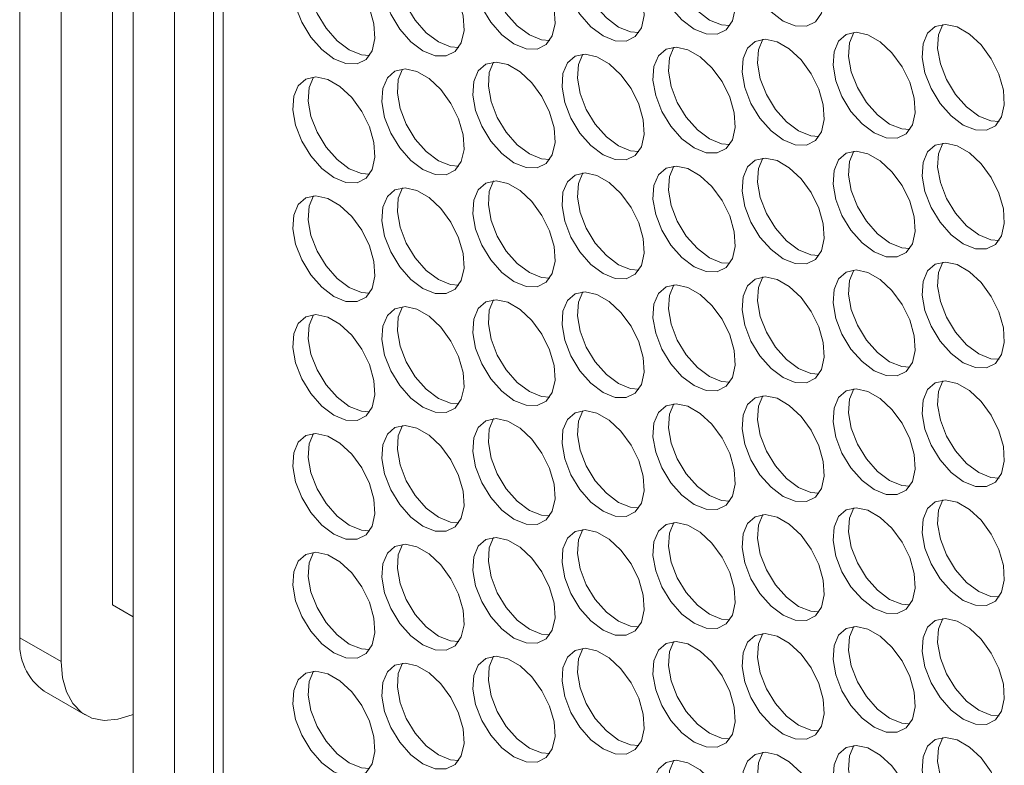
# Model space of a CAD drawing. Units: millimetres. Extents: x 74 to 2910, y 52 to 2015.
# Drawn here: x 2061 to 2129, y 1626 to 1677 of the extents above; entities that cross this region are included whole.
import ezdxf

# ---------------------------------------------------------------- set-up
doc = ezdxf.new("R2010")
doc.units = ezdxf.units.MM
doc.header["$LTSCALE"] = 10

msp = doc.modelspace()

# ---------------------------------------------------------------- linework, layer by layer
at = {"color": 7, "linetype": 'Continuous', "lineweight": 15}
for p, q in [((2061.368, 1782.114), (2061.368, 1634.698)), ((2064.196, 1780.481), (2064.196, 1633.065)), ((2069.146, 1777.624), (2069.146, 1518.178)), ((2071.974, 1775.991), (2071.974, 1516.545)), ((2074.669, 1775.198), (2074.669, 1516.395)), ((2075.324, 1774.82), (2075.324, 1515.482)), ((2067.732, 1754.372), (2067.732, 1636.963)), ((2069.146, 1636.147), (2067.732, 1636.963)), ((2061.368, 1634.698), (2064.196, 1633.065)), ((2063.025, 1631.035), (2065.853, 1629.402)), ((2069.066, 1629.408), (2069.146, 1629.441))]:
    msp.add_line(p, q, dxfattribs=at)
at = {"color": 7, "linetype": 'Continuous', "lineweight": 15, "flags": 128}
for points in [[(2113.807, 1677.081), (2114.641, 1676.745), (2115.4, 1676.729), (2116.018, 1677.034), (2116.44, 1677.634), (2116.628, 1678.475), (2116.565, 1679.482), (2116.257, 1680.566), (2115.731, 1681.631), (2115.034, 1682.582), (2114.229, 1683.334), (2113.386, 1683.82), (2112.58, 1683.999), (2111.883, 1683.852), (2111.358, 1683.394), (2111.05, 1682.666), (2110.987, 1681.732), (2111.174, 1680.674), (2111.596, 1679.588), (2112.214, 1678.569), (2112.973, 1677.708), (2113.807, 1677.081)], [(2107.683, 1676.534), (2108.517, 1676.197), (2109.277, 1676.181), (2109.895, 1676.487), (2110.316, 1677.087), (2110.504, 1677.927), (2110.441, 1678.935), (2110.133, 1680.019), (2109.607, 1681.083), (2108.911, 1682.034), (2108.105, 1682.786), (2107.262, 1683.273), (2106.456, 1683.451), (2105.76, 1683.305), (2105.234, 1682.847), (2104.926, 1682.118), (2104.863, 1681.184), (2105.05, 1680.126), (2105.472, 1679.04), (2106.09, 1678.021), (2106.85, 1677.16), (2107.683, 1676.534)], [(2106.285, 1683.446), (2105.986, 1682.731), (2105.923, 1681.796), (2106.111, 1680.739), (2106.533, 1679.652), (2107.151, 1678.633), (2107.91, 1677.772), (2108.744, 1677.146)], [(2101.433, 1676.059), (2102.266, 1675.723), (2103.026, 1675.707), (2103.644, 1676.013), (2104.066, 1676.612), (2104.253, 1677.453), (2104.19, 1678.46), (2103.882, 1679.545), (2103.357, 1680.609), (2102.66, 1681.56), (2101.854, 1682.312), (2101.011, 1682.799), (2100.205, 1682.977), (2099.509, 1682.83), (2098.983, 1682.373), (2098.675, 1681.644), (2098.612, 1680.71), (2098.8, 1679.652), (2099.221, 1678.566), (2099.839, 1677.547), (2100.599, 1676.686), (2101.433, 1676.059)], [(2100.035, 1682.972), (2099.736, 1682.256), (2099.673, 1681.322), (2099.86, 1680.265), (2100.282, 1679.178), (2100.9, 1678.159), (2101.66, 1677.298), (2102.493, 1676.672)], [(2089.058, 1675.038), (2089.892, 1674.701), (2090.652, 1674.685), (2091.27, 1674.991), (2091.691, 1675.59), (2091.879, 1676.431), (2091.816, 1677.439), (2091.508, 1678.523), (2090.982, 1679.587), (2090.286, 1680.538), (2089.48, 1681.29), (2088.637, 1681.777), (2087.831, 1681.955), (2087.135, 1681.809), (2086.609, 1681.351), (2086.301, 1680.622), (2086.238, 1679.688), (2086.425, 1678.63), (2086.847, 1677.544), (2087.465, 1676.525), (2088.225, 1675.664), (2089.058, 1675.038)], [(2087.66, 1681.95), (2087.361, 1681.235), (2087.298, 1680.3), (2087.486, 1679.243), (2087.908, 1678.156), (2088.526, 1677.137), (2089.285, 1676.276), (2090.119, 1675.65)], [(2095.309, 1675.512), (2096.143, 1675.176), (2096.902, 1675.16), (2097.52, 1675.465), (2097.942, 1676.065), (2098.13, 1676.906), (2098.066, 1677.913), (2097.758, 1678.997), (2097.233, 1680.062), (2096.536, 1681.012), (2095.731, 1681.764), (2094.887, 1682.251), (2094.082, 1682.429), (2093.385, 1682.283), (2092.859, 1681.825), (2092.551, 1681.097), (2092.488, 1680.162), (2092.676, 1679.105), (2093.098, 1678.018), (2093.716, 1676.999), (2094.475, 1676.138), (2095.309, 1675.512)], [(2093.911, 1682.424), (2093.612, 1681.709), (2093.549, 1680.774), (2093.737, 1679.717), (2094.158, 1678.63), (2094.776, 1677.611), (2095.536, 1676.75), (2096.37, 1676.124)], [(2082.935, 1674.49), (2083.768, 1674.154), (2084.528, 1674.138), (2085.146, 1674.443), (2085.568, 1675.043), (2085.755, 1675.884), (2085.692, 1676.891), (2085.384, 1677.975), (2084.858, 1679.04), (2084.162, 1679.99), (2083.356, 1680.742), (2082.513, 1681.229), (2081.707, 1681.407), (2081.011, 1681.261), (2080.485, 1680.803), (2080.177, 1680.075), (2080.114, 1679.14), (2080.302, 1678.083), (2080.723, 1676.996), (2081.341, 1675.977), (2082.101, 1675.116), (2082.935, 1674.49)], [(2081.537, 1681.402), (2081.238, 1680.687), (2081.175, 1679.753), (2081.362, 1678.695), (2081.784, 1677.609), (2082.402, 1676.59), (2083.162, 1675.729), (2083.995, 1675.102)], [(2102.493, 1676.672), (2103.327, 1676.335), (2103.891, 1676.291)], [(2108.744, 1677.146), (2109.578, 1676.81), (2110.142, 1676.766)], [(2126.181, 1669.938), (2127.015, 1669.601), (2127.775, 1669.585), (2128.393, 1669.891), (2128.814, 1670.491), (2129.002, 1671.331), (2128.939, 1672.339), (2128.631, 1673.423), (2128.105, 1674.487), (2127.409, 1675.438), (2126.603, 1676.19), (2125.76, 1676.677), (2124.954, 1676.855), (2124.258, 1676.709), (2123.732, 1676.251), (2123.424, 1675.522), (2123.361, 1674.588), (2123.549, 1673.53), (2123.97, 1672.444), (2124.588, 1671.425), (2125.348, 1670.564), (2126.181, 1669.938)], [(2124.784, 1676.85), (2124.485, 1676.135), (2124.422, 1675.2), (2124.609, 1674.143), (2125.031, 1673.056), (2125.649, 1672.037), (2126.408, 1671.176), (2127.242, 1670.55)], [(2096.37, 1676.124), (2097.203, 1675.788), (2097.768, 1675.744)], [(2113.807, 1668.916), (2114.641, 1668.58), (2115.4, 1668.564), (2116.018, 1668.869), (2116.44, 1669.469), (2116.628, 1670.31), (2116.565, 1671.317), (2116.257, 1672.401), (2115.731, 1673.466), (2115.034, 1674.416), (2114.229, 1675.168), (2113.386, 1675.655), (2112.58, 1675.833), (2111.883, 1675.687), (2111.358, 1675.229), (2111.05, 1674.501), (2110.987, 1673.566), (2111.174, 1672.509), (2111.596, 1671.422), (2112.214, 1670.403), (2112.973, 1669.542), (2113.807, 1668.916)], [(2112.409, 1675.828), (2112.11, 1675.113), (2112.047, 1674.178), (2112.235, 1673.121), (2112.656, 1672.034), (2113.274, 1671.015), (2114.034, 1670.154), (2114.868, 1669.528)], [(2120.058, 1669.39), (2120.891, 1669.054), (2121.651, 1669.038), (2122.269, 1669.343), (2122.691, 1669.943), (2122.878, 1670.784), (2122.815, 1671.791), (2122.507, 1672.875), (2121.982, 1673.94), (2121.285, 1674.89), (2120.479, 1675.643), (2119.636, 1676.129), (2118.831, 1676.307), (2118.134, 1676.161), (2117.608, 1675.703), (2117.3, 1674.975), (2117.237, 1674.04), (2117.425, 1672.983), (2117.846, 1671.896), (2118.464, 1670.877), (2119.224, 1670.016), (2120.058, 1669.39)], [(2118.66, 1676.303), (2118.361, 1675.587), (2118.298, 1674.653), (2118.485, 1673.595), (2118.907, 1672.509), (2119.525, 1671.49), (2120.285, 1670.629), (2121.118, 1670.002)], [(2090.119, 1675.65), (2090.953, 1675.314), (2091.517, 1675.27)], [(2107.683, 1668.368), (2108.517, 1668.032), (2109.277, 1668.016), (2109.895, 1668.321), (2110.316, 1668.921), (2110.504, 1669.762), (2110.441, 1670.769), (2110.133, 1671.853), (2109.607, 1672.918), (2108.911, 1673.869), (2108.105, 1674.621), (2107.262, 1675.107), (2106.456, 1675.286), (2105.76, 1675.139), (2105.234, 1674.682), (2104.926, 1673.953), (2104.863, 1673.019), (2105.05, 1671.961), (2105.472, 1670.875), (2106.09, 1669.856), (2106.85, 1668.995), (2107.683, 1668.368)], [(2106.285, 1675.281), (2105.986, 1674.565), (2105.923, 1673.631), (2106.111, 1672.573), (2106.533, 1671.487), (2107.151, 1670.468), (2107.91, 1669.607), (2108.744, 1668.981)], [(2083.995, 1675.102), (2084.829, 1674.766), (2085.393, 1674.722)], [(2101.433, 1667.894), (2102.266, 1667.558), (2103.026, 1667.542), (2103.644, 1667.847), (2104.066, 1668.447), (2104.253, 1669.288), (2104.19, 1670.295), (2103.882, 1671.379), (2103.357, 1672.444), (2102.66, 1673.394), (2101.854, 1674.146), (2101.011, 1674.633), (2100.205, 1674.811), (2099.509, 1674.665), (2098.983, 1674.207), (2098.675, 1673.479), (2098.612, 1672.544), (2098.8, 1671.487), (2099.221, 1670.4), (2099.839, 1669.381), (2100.599, 1668.52), (2101.433, 1667.894)], [(2100.035, 1674.806), (2099.736, 1674.091), (2099.673, 1673.157), (2099.86, 1672.099), (2100.282, 1671.013), (2100.9, 1669.994), (2101.66, 1669.133), (2102.493, 1668.506)], [(2089.058, 1666.872), (2089.892, 1666.536), (2090.652, 1666.52), (2091.27, 1666.825), (2091.691, 1667.425), (2091.879, 1668.266), (2091.816, 1669.273), (2091.508, 1670.357), (2090.982, 1671.422), (2090.286, 1672.373), (2089.48, 1673.125), (2088.637, 1673.611), (2087.831, 1673.789), (2087.135, 1673.643), (2086.609, 1673.185), (2086.301, 1672.457), (2086.238, 1671.522), (2086.425, 1670.465), (2086.847, 1669.378), (2087.465, 1668.359), (2088.225, 1667.498), (2089.058, 1666.872)], [(2087.66, 1673.785), (2087.361, 1673.069), (2087.298, 1672.135), (2087.486, 1671.077), (2087.908, 1669.991), (2088.526, 1668.972), (2089.285, 1668.111), (2090.119, 1667.484)], [(2095.309, 1667.346), (2096.143, 1667.01), (2096.902, 1666.994), (2097.52, 1667.3), (2097.942, 1667.899), (2098.13, 1668.74), (2098.066, 1669.747), (2097.758, 1670.832), (2097.233, 1671.896), (2096.536, 1672.847), (2095.731, 1673.599), (2094.887, 1674.086), (2094.082, 1674.264), (2093.385, 1674.117), (2092.859, 1673.66), (2092.551, 1672.931), (2092.488, 1671.997), (2092.676, 1670.939), (2093.098, 1669.853), (2093.716, 1668.834), (2094.475, 1667.973), (2095.309, 1667.346)], [(2093.911, 1674.259), (2093.612, 1673.544), (2093.549, 1672.609), (2093.737, 1671.552), (2094.158, 1670.465), (2094.776, 1669.446), (2095.536, 1668.585), (2096.37, 1667.959)], [(2082.935, 1666.325), (2083.768, 1665.988), (2084.528, 1665.972), (2085.146, 1666.278), (2085.568, 1666.878), (2085.755, 1667.718), (2085.692, 1668.726), (2085.384, 1669.81), (2084.858, 1670.874), (2084.162, 1671.825), (2083.356, 1672.577), (2082.513, 1673.064), (2081.707, 1673.242), (2081.011, 1673.096), (2080.485, 1672.638), (2080.177, 1671.909), (2080.114, 1670.975), (2080.302, 1669.917), (2080.723, 1668.831), (2081.341, 1667.812), (2082.101, 1666.951), (2082.935, 1666.325)], [(2081.537, 1673.237), (2081.238, 1672.522), (2081.175, 1671.587), (2081.362, 1670.53), (2081.784, 1669.443), (2082.402, 1668.424), (2083.162, 1667.563), (2083.995, 1666.937)], [(2127.242, 1670.55), (2128.076, 1670.214), (2128.64, 1670.17)], [(2121.118, 1670.002), (2121.952, 1669.666), (2122.516, 1669.622)], [(2114.868, 1669.528), (2115.701, 1669.192), (2116.266, 1669.148)], [(2102.493, 1668.506), (2103.327, 1668.17), (2103.891, 1668.126)], [(2108.744, 1668.981), (2109.578, 1668.644), (2110.142, 1668.6)], [(2126.181, 1661.772), (2127.015, 1661.436), (2127.775, 1661.42), (2128.393, 1661.725), (2128.814, 1662.325), (2129.002, 1663.166), (2128.939, 1664.173), (2128.631, 1665.257), (2128.105, 1666.322), (2127.409, 1667.273), (2126.603, 1668.025), (2125.76, 1668.511), (2124.954, 1668.69), (2124.258, 1668.543), (2123.732, 1668.086), (2123.424, 1667.357), (2123.361, 1666.423), (2123.549, 1665.365), (2123.97, 1664.279), (2124.588, 1663.26), (2125.348, 1662.399), (2126.181, 1661.772)], [(2124.784, 1668.685), (2124.485, 1667.969), (2124.422, 1667.035), (2124.609, 1665.977), (2125.031, 1664.891), (2125.649, 1663.872), (2126.408, 1663.011), (2127.242, 1662.385)], [(2096.37, 1667.959), (2097.203, 1667.623), (2097.768, 1667.579)], [(2120.058, 1661.225), (2120.891, 1660.888), (2121.651, 1660.872), (2122.269, 1661.178), (2122.691, 1661.778), (2122.878, 1662.618), (2122.815, 1663.626), (2122.507, 1664.71), (2121.982, 1665.774), (2121.285, 1666.725), (2120.479, 1667.477), (2119.636, 1667.964), (2118.831, 1668.142), (2118.134, 1667.996), (2117.608, 1667.538), (2117.3, 1666.809), (2117.237, 1665.875), (2117.425, 1664.818), (2117.846, 1663.731), (2118.464, 1662.712), (2119.224, 1661.851), (2120.058, 1661.225)], [(2118.66, 1668.137), (2118.361, 1667.422), (2118.298, 1666.487), (2118.485, 1665.43), (2118.907, 1664.343), (2119.525, 1663.324), (2120.285, 1662.463), (2121.118, 1661.837)], [(2090.119, 1667.484), (2090.953, 1667.148), (2091.517, 1667.104)], [(2107.683, 1660.203), (2108.517, 1659.867), (2109.277, 1659.851), (2109.895, 1660.156), (2110.316, 1660.756), (2110.504, 1661.597), (2110.441, 1662.604), (2110.133, 1663.688), (2109.607, 1664.753), (2108.911, 1665.703), (2108.105, 1666.455), (2107.262, 1666.942), (2106.456, 1667.12), (2105.76, 1666.974), (2105.234, 1666.516), (2104.926, 1665.788), (2104.863, 1664.853), (2105.05, 1663.796), (2105.472, 1662.709), (2106.09, 1661.69), (2106.85, 1660.829), (2107.683, 1660.203)], [(2106.285, 1667.115), (2105.986, 1666.4), (2105.923, 1665.465), (2106.111, 1664.408), (2106.533, 1663.321), (2107.151, 1662.302), (2107.91, 1661.442), (2108.744, 1660.815)], [(2113.807, 1660.75), (2114.641, 1660.414), (2115.4, 1660.398), (2116.018, 1660.704), (2116.44, 1661.303), (2116.628, 1662.144), (2116.565, 1663.151), (2116.257, 1664.236), (2115.731, 1665.3), (2115.034, 1666.251), (2114.229, 1667.003), (2113.386, 1667.49), (2112.58, 1667.668), (2111.883, 1667.521), (2111.358, 1667.064), (2111.05, 1666.335), (2110.987, 1665.401), (2111.174, 1664.343), (2111.596, 1663.257), (2112.214, 1662.238), (2112.973, 1661.377), (2113.807, 1660.75)], [(2112.409, 1667.663), (2112.11, 1666.948), (2112.047, 1666.013), (2112.235, 1664.956), (2112.656, 1663.869), (2113.274, 1662.85), (2114.034, 1661.989), (2114.868, 1661.363)], [(2083.995, 1666.937), (2084.829, 1666.601), (2085.393, 1666.557)], [(2101.433, 1659.729), (2102.266, 1659.392), (2103.026, 1659.376), (2103.644, 1659.682), (2104.066, 1660.281), (2104.253, 1661.122), (2104.19, 1662.13), (2103.882, 1663.214), (2103.357, 1664.278), (2102.66, 1665.229), (2101.854, 1665.981), (2101.011, 1666.468), (2100.205, 1666.646), (2099.509, 1666.5), (2098.983, 1666.042), (2098.675, 1665.313), (2098.612, 1664.379), (2098.8, 1663.321), (2099.221, 1662.235), (2099.839, 1661.216), (2100.599, 1660.355), (2101.433, 1659.729)], [(2100.035, 1666.641), (2099.736, 1665.926), (2099.673, 1664.991), (2099.86, 1663.934), (2100.282, 1662.847), (2100.9, 1661.828), (2101.66, 1660.967), (2102.493, 1660.341)], [(2095.309, 1659.181), (2096.143, 1658.845), (2096.902, 1658.829), (2097.52, 1659.134), (2097.942, 1659.734), (2098.13, 1660.575), (2098.066, 1661.582), (2097.758, 1662.666), (2097.233, 1663.731), (2096.536, 1664.681), (2095.731, 1665.433), (2094.887, 1665.92), (2094.082, 1666.098), (2093.385, 1665.952), (2092.859, 1665.494), (2092.551, 1664.766), (2092.488, 1663.831), (2092.676, 1662.774), (2093.098, 1661.687), (2093.716, 1660.668), (2094.475, 1659.807), (2095.309, 1659.181)], [(2093.911, 1666.094), (2093.612, 1665.378), (2093.549, 1664.444), (2093.737, 1663.386), (2094.158, 1662.3), (2094.776, 1661.281), (2095.536, 1660.42), (2096.37, 1659.793)], [(2082.935, 1658.159), (2083.768, 1657.823), (2084.528, 1657.807), (2085.146, 1658.112), (2085.568, 1658.712), (2085.755, 1659.553), (2085.692, 1660.56), (2085.384, 1661.644), (2084.858, 1662.709), (2084.162, 1663.66), (2083.356, 1664.412), (2082.513, 1664.898), (2081.707, 1665.076), (2081.011, 1664.93), (2080.485, 1664.472), (2080.177, 1663.744), (2080.114, 1662.809), (2080.302, 1661.752), (2080.723, 1660.665), (2081.341, 1659.646), (2082.101, 1658.786), (2082.935, 1658.159)], [(2081.537, 1665.072), (2081.238, 1664.356), (2081.175, 1663.422), (2081.362, 1662.364), (2081.784, 1661.278), (2082.402, 1660.259), (2083.162, 1659.398), (2083.995, 1658.771)], [(2089.058, 1658.707), (2089.892, 1658.371), (2090.652, 1658.354), (2091.27, 1658.66), (2091.691, 1659.26), (2091.879, 1660.101), (2091.816, 1661.108), (2091.508, 1662.192), (2090.982, 1663.257), (2090.286, 1664.207), (2089.48, 1664.959), (2088.637, 1665.446), (2087.831, 1665.624), (2087.135, 1665.478), (2086.609, 1665.02), (2086.301, 1664.292), (2086.238, 1663.357), (2086.425, 1662.3), (2086.847, 1661.213), (2087.465, 1660.194), (2088.225, 1659.333), (2089.058, 1658.707)], [(2087.66, 1665.619), (2087.361, 1664.904), (2087.298, 1663.969), (2087.486, 1662.912), (2087.908, 1661.825), (2088.526, 1660.806), (2089.285, 1659.945), (2090.119, 1659.319)], [(2127.242, 1662.385), (2128.076, 1662.048), (2128.64, 1662.004)], [(2121.118, 1661.837), (2121.952, 1661.501), (2122.516, 1661.457)], [(2114.868, 1661.363), (2115.701, 1661.027), (2116.266, 1660.982)], [(2102.493, 1660.341), (2103.327, 1660.005), (2103.891, 1659.961)], [(2108.744, 1660.815), (2109.578, 1660.479), (2110.142, 1660.435)], [(2126.181, 1653.607), (2127.015, 1653.271), (2127.775, 1653.255), (2128.393, 1653.56), (2128.814, 1654.16), (2129.002, 1655.001), (2128.939, 1656.008), (2128.631, 1657.092), (2128.105, 1658.157), (2127.409, 1659.107), (2126.603, 1659.859), (2125.76, 1660.346), (2124.954, 1660.524), (2124.258, 1660.378), (2123.732, 1659.92), (2123.424, 1659.192), (2123.361, 1658.257), (2123.549, 1657.2), (2123.97, 1656.113), (2124.588, 1655.094), (2125.348, 1654.233), (2126.181, 1653.607)], [(2124.784, 1660.519), (2124.485, 1659.804), (2124.422, 1658.869), (2124.609, 1657.812), (2125.031, 1656.725), (2125.649, 1655.706), (2126.408, 1654.845), (2127.242, 1654.219)], [(2096.37, 1659.793), (2097.203, 1659.457), (2097.768, 1659.413)], [(2120.058, 1653.059), (2120.891, 1652.723), (2121.651, 1652.707), (2122.269, 1653.012), (2122.691, 1653.612), (2122.878, 1654.453), (2122.815, 1655.46), (2122.507, 1656.544), (2121.982, 1657.609), (2121.285, 1658.56), (2120.479, 1659.312), (2119.636, 1659.798), (2118.831, 1659.977), (2118.134, 1659.83), (2117.608, 1659.373), (2117.3, 1658.644), (2117.237, 1657.71), (2117.425, 1656.652), (2117.846, 1655.566), (2118.464, 1654.547), (2119.224, 1653.686), (2120.058, 1653.059)], [(2118.66, 1659.972), (2118.361, 1659.256), (2118.298, 1658.322), (2118.485, 1657.264), (2118.907, 1656.178), (2119.525, 1655.159), (2120.285, 1654.298), (2121.118, 1653.672)], [(2090.119, 1659.319), (2090.953, 1658.983), (2091.517, 1658.939)], [(2107.683, 1652.037), (2108.517, 1651.701), (2109.277, 1651.685), (2109.895, 1651.991), (2110.316, 1652.59), (2110.504, 1653.431), (2110.441, 1654.438), (2110.133, 1655.523), (2109.607, 1656.587), (2108.911, 1657.538), (2108.105, 1658.29), (2107.262, 1658.777), (2106.456, 1658.955), (2105.76, 1658.808), (2105.234, 1658.351), (2104.926, 1657.622), (2104.863, 1656.688), (2105.05, 1655.63), (2105.472, 1654.544), (2106.09, 1653.525), (2106.85, 1652.664), (2107.683, 1652.037)], [(2106.285, 1658.95), (2105.986, 1658.235), (2105.923, 1657.3), (2106.111, 1656.243), (2106.533, 1655.156), (2107.151, 1654.137), (2107.91, 1653.276), (2108.744, 1652.65)], [(2113.807, 1652.585), (2114.641, 1652.249), (2115.4, 1652.233), (2116.018, 1652.538), (2116.44, 1653.138), (2116.628, 1653.979), (2116.565, 1654.986), (2116.257, 1656.07), (2115.731, 1657.135), (2115.034, 1658.085), (2114.229, 1658.837), (2113.386, 1659.324), (2112.58, 1659.502), (2111.883, 1659.356), (2111.358, 1658.898), (2111.05, 1658.17), (2110.987, 1657.235), (2111.174, 1656.178), (2111.596, 1655.091), (2112.214, 1654.072), (2112.973, 1653.211), (2113.807, 1652.585)], [(2112.409, 1659.497), (2112.11, 1658.782), (2112.047, 1657.848), (2112.235, 1656.79), (2112.656, 1655.704), (2113.274, 1654.685), (2114.034, 1653.824), (2114.868, 1653.197)], [(2083.995, 1658.771), (2084.829, 1658.435), (2085.393, 1658.391)], [(2101.433, 1651.563), (2102.266, 1651.227), (2103.026, 1651.211), (2103.644, 1651.516), (2104.066, 1652.116), (2104.253, 1652.957), (2104.19, 1653.964), (2103.882, 1655.048), (2103.357, 1656.113), (2102.66, 1657.064), (2101.854, 1657.816), (2101.011, 1658.302), (2100.205, 1658.48), (2099.509, 1658.334), (2098.983, 1657.876), (2098.675, 1657.148), (2098.612, 1656.213), (2098.8, 1655.156), (2099.221, 1654.069), (2099.839, 1653.05), (2100.599, 1652.19), (2101.433, 1651.563)], [(2100.035, 1658.476), (2099.736, 1657.76), (2099.673, 1656.826), (2099.86, 1655.768), (2100.282, 1654.682), (2100.9, 1653.663), (2101.66, 1652.802), (2102.493, 1652.175)], [(2095.309, 1651.016), (2096.143, 1650.679), (2096.902, 1650.663), (2097.52, 1650.969), (2097.942, 1651.569), (2098.13, 1652.409), (2098.066, 1653.417), (2097.758, 1654.501), (2097.233, 1655.565), (2096.536, 1656.516), (2095.731, 1657.268), (2094.887, 1657.755), (2094.082, 1657.933), (2093.385, 1657.787), (2092.859, 1657.329), (2092.551, 1656.6), (2092.488, 1655.666), (2092.676, 1654.608), (2093.098, 1653.522), (2093.716, 1652.503), (2094.475, 1651.642), (2095.309, 1651.016)], [(2093.911, 1657.928), (2093.612, 1657.213), (2093.549, 1656.278), (2093.737, 1655.221), (2094.158, 1654.134), (2094.776, 1653.115), (2095.536, 1652.254), (2096.37, 1651.628)], [(2082.935, 1649.994), (2083.768, 1649.658), (2084.528, 1649.641), (2085.146, 1649.947), (2085.568, 1650.547), (2085.755, 1651.388), (2085.692, 1652.395), (2085.384, 1653.479), (2084.858, 1654.544), (2084.162, 1655.494), (2083.356, 1656.246), (2082.513, 1656.733), (2081.707, 1656.911), (2081.011, 1656.765), (2080.485, 1656.307), (2080.177, 1655.579), (2080.114, 1654.644), (2080.302, 1653.587), (2080.723, 1652.5), (2081.341, 1651.481), (2082.101, 1650.62), (2082.935, 1649.994)], [(2081.537, 1656.906), (2081.238, 1656.191), (2081.175, 1655.256), (2081.362, 1654.199), (2081.784, 1653.112), (2082.402, 1652.093), (2083.162, 1651.232), (2083.995, 1650.606)], [(2089.058, 1650.541), (2089.892, 1650.205), (2090.652, 1650.189), (2091.27, 1650.494), (2091.691, 1651.094), (2091.879, 1651.935), (2091.816, 1652.942), (2091.508, 1654.026), (2090.982, 1655.091), (2090.286, 1656.042), (2089.48, 1656.794), (2088.637, 1657.28), (2087.831, 1657.459), (2087.135, 1657.312), (2086.609, 1656.855), (2086.301, 1656.126), (2086.238, 1655.192), (2086.425, 1654.134), (2086.847, 1653.048), (2087.465, 1652.029), (2088.225, 1651.168), (2089.058, 1650.541)], [(2087.66, 1657.454), (2087.361, 1656.738), (2087.298, 1655.804), (2087.486, 1654.746), (2087.908, 1653.66), (2088.526, 1652.641), (2089.285, 1651.78), (2090.119, 1651.154)], [(2127.242, 1654.219), (2128.076, 1653.883), (2128.64, 1653.839)], [(2121.118, 1653.672), (2121.952, 1653.335), (2122.516, 1653.291)], [(2114.868, 1653.197), (2115.701, 1652.861), (2116.266, 1652.817)], [(2102.493, 1652.175), (2103.327, 1651.839), (2103.891, 1651.795)], [(2108.744, 1652.65), (2109.578, 1652.314), (2110.142, 1652.27)], [(2126.181, 1645.441), (2127.015, 1645.105), (2127.775, 1645.089), (2128.393, 1645.395), (2128.814, 1645.994), (2129.002, 1646.835), (2128.939, 1647.842), (2128.631, 1648.927), (2128.105, 1649.991), (2127.409, 1650.942), (2126.603, 1651.694), (2125.76, 1652.181), (2124.954, 1652.359), (2124.258, 1652.212), (2123.732, 1651.755), (2123.424, 1651.026), (2123.361, 1650.092), (2123.549, 1649.034), (2123.97, 1647.948), (2124.588, 1646.929), (2125.348, 1646.068), (2126.181, 1645.441)], [(2124.784, 1652.354), (2124.485, 1651.639), (2124.422, 1650.704), (2124.609, 1649.647), (2125.031, 1648.56), (2125.649, 1647.541), (2126.408, 1646.68), (2127.242, 1646.054)], [(2096.37, 1651.628), (2097.203, 1651.292), (2097.768, 1651.248)], [(2120.058, 1644.894), (2120.891, 1644.558), (2121.651, 1644.542), (2122.269, 1644.847), (2122.691, 1645.447), (2122.878, 1646.288), (2122.815, 1647.295), (2122.507, 1648.379), (2121.982, 1649.444), (2121.285, 1650.394), (2120.479, 1651.146), (2119.636, 1651.633), (2118.831, 1651.811), (2118.134, 1651.665), (2117.608, 1651.207), (2117.3, 1650.479), (2117.237, 1649.544), (2117.425, 1648.487), (2117.846, 1647.4), (2118.464, 1646.381), (2119.224, 1645.52), (2120.058, 1644.894)], [(2118.66, 1651.806), (2118.361, 1651.091), (2118.298, 1650.156), (2118.485, 1649.099), (2118.907, 1648.012), (2119.525, 1646.993), (2120.285, 1646.133), (2121.118, 1645.506)], [(2090.119, 1651.154), (2090.953, 1650.817), (2091.517, 1650.773)], [(2107.683, 1643.872), (2108.517, 1643.536), (2109.277, 1643.52), (2109.895, 1643.825), (2110.316, 1644.425), (2110.504, 1645.266), (2110.441, 1646.273), (2110.133, 1647.357), (2109.607, 1648.422), (2108.911, 1649.372), (2108.105, 1650.124), (2107.262, 1650.611), (2106.456, 1650.789), (2105.76, 1650.643), (2105.234, 1650.185), (2104.926, 1649.457), (2104.863, 1648.522), (2105.05, 1647.465), (2105.472, 1646.378), (2106.09, 1645.359), (2106.85, 1644.498), (2107.683, 1643.872)], [(2106.285, 1650.785), (2105.986, 1650.069), (2105.923, 1649.135), (2106.111, 1648.077), (2106.533, 1646.991), (2107.151, 1645.972), (2107.91, 1645.111), (2108.744, 1644.484)], [(2113.807, 1644.42), (2114.641, 1644.083), (2115.4, 1644.067), (2116.018, 1644.373), (2116.44, 1644.973), (2116.628, 1645.813), (2116.565, 1646.821), (2116.257, 1647.905), (2115.731, 1648.969), (2115.034, 1649.92), (2114.229, 1650.672), (2113.386, 1651.159), (2112.58, 1651.337), (2111.883, 1651.191), (2111.358, 1650.733), (2111.05, 1650.004), (2110.987, 1649.07), (2111.174, 1648.012), (2111.596, 1646.926), (2112.214, 1645.907), (2112.973, 1645.046), (2113.807, 1644.42)], [(2112.409, 1651.332), (2112.11, 1650.617), (2112.047, 1649.682), (2112.235, 1648.625), (2112.656, 1647.538), (2113.274, 1646.519), (2114.034, 1645.658), (2114.868, 1645.032)], [(2083.995, 1650.606), (2084.829, 1650.27), (2085.393, 1650.226)], [(2101.433, 1643.398), (2102.266, 1643.062), (2103.026, 1643.045), (2103.644, 1643.351), (2104.066, 1643.951), (2104.253, 1644.792), (2104.19, 1645.799), (2103.882, 1646.883), (2103.357, 1647.948), (2102.66, 1648.898), (2101.854, 1649.65), (2101.011, 1650.137), (2100.205, 1650.315), (2099.509, 1650.169), (2098.983, 1649.711), (2098.675, 1648.983), (2098.612, 1648.048), (2098.8, 1646.991), (2099.221, 1645.904), (2099.839, 1644.885), (2100.599, 1644.024), (2101.433, 1643.398)], [(2100.035, 1650.31), (2099.736, 1649.595), (2099.673, 1648.66), (2099.86, 1647.603), (2100.282, 1646.516), (2100.9, 1645.497), (2101.66, 1644.636), (2102.493, 1644.01)], [(2095.309, 1642.85), (2096.143, 1642.514), (2096.902, 1642.498), (2097.52, 1642.803), (2097.942, 1643.403), (2098.13, 1644.244), (2098.066, 1645.251), (2097.758, 1646.335), (2097.233, 1647.4), (2096.536, 1648.351), (2095.731, 1649.103), (2094.887, 1649.589), (2094.082, 1649.767), (2093.385, 1649.621), (2092.859, 1649.163), (2092.551, 1648.435), (2092.488, 1647.5), (2092.676, 1646.443), (2093.098, 1645.356), (2093.716, 1644.337), (2094.475, 1643.477), (2095.309, 1642.85)], [(2093.911, 1649.763), (2093.612, 1649.047), (2093.549, 1648.113), (2093.737, 1647.055), (2094.158, 1645.969), (2094.776, 1644.95), (2095.536, 1644.089), (2096.37, 1643.462)], [(2082.935, 1641.828), (2083.768, 1641.492), (2084.528, 1641.476), (2085.146, 1641.781), (2085.568, 1642.381), (2085.755, 1643.222), (2085.692, 1644.229), (2085.384, 1645.314), (2084.858, 1646.378), (2084.162, 1647.329), (2083.356, 1648.081), (2082.513, 1648.568), (2081.707, 1648.746), (2081.011, 1648.599), (2080.485, 1648.142), (2080.177, 1647.413), (2080.114, 1646.479), (2080.302, 1645.421), (2080.723, 1644.335), (2081.341, 1643.316), (2082.101, 1642.455), (2082.935, 1641.828)], [(2089.058, 1642.376), (2089.892, 1642.04), (2090.652, 1642.024), (2091.27, 1642.329), (2091.691, 1642.929), (2091.879, 1643.77), (2091.816, 1644.777), (2091.508, 1645.861), (2090.982, 1646.926), (2090.286, 1647.876), (2089.48, 1648.628), (2088.637, 1649.115), (2087.831, 1649.293), (2087.135, 1649.147), (2086.609, 1648.689), (2086.301, 1647.961), (2086.238, 1647.026), (2086.425, 1645.969), (2086.847, 1644.882), (2087.465, 1643.863), (2088.225, 1643.002), (2089.058, 1642.376)], [(2087.66, 1649.288), (2087.361, 1648.573), (2087.298, 1647.639), (2087.486, 1646.581), (2087.908, 1645.495), (2088.526, 1644.476), (2089.285, 1643.615), (2090.119, 1642.988)], [(2081.537, 1648.741), (2081.238, 1648.025), (2081.175, 1647.091), (2081.362, 1646.033), (2081.784, 1644.947), (2082.402, 1643.928), (2083.162, 1643.067), (2083.995, 1642.441)], [(2127.242, 1646.054), (2128.076, 1645.718), (2128.64, 1645.674)], [(2121.118, 1645.506), (2121.952, 1645.17), (2122.516, 1645.126)], [(2114.868, 1645.032), (2115.701, 1644.696), (2116.266, 1644.652)], [(2102.493, 1644.01), (2103.327, 1643.674), (2103.891, 1643.63)], [(2108.744, 1644.484), (2109.578, 1644.148), (2110.142, 1644.104)], [(2126.181, 1637.276), (2127.015, 1636.94), (2127.775, 1636.924), (2128.393, 1637.229), (2128.814, 1637.829), (2129.002, 1638.67), (2128.939, 1639.677), (2128.631, 1640.761), (2128.105, 1641.826), (2127.409, 1642.776), (2126.603, 1643.528), (2125.76, 1644.015), (2124.954, 1644.193), (2124.258, 1644.047), (2123.732, 1643.589), (2123.424, 1642.861), (2123.361, 1641.926), (2123.549, 1640.869), (2123.97, 1639.782), (2124.588, 1638.763), (2125.348, 1637.902), (2126.181, 1637.276)], [(2124.784, 1644.189), (2124.485, 1643.473), (2124.422, 1642.539), (2124.609, 1641.481), (2125.031, 1640.395), (2125.649, 1639.376), (2126.408, 1638.515), (2127.242, 1637.888)], [(2096.37, 1643.462), (2097.203, 1643.126), (2097.768, 1643.082)], [(2120.058, 1636.728), (2120.891, 1636.392), (2121.651, 1636.376), (2122.269, 1636.682), (2122.691, 1637.281), (2122.878, 1638.122), (2122.815, 1639.13), (2122.507, 1640.214), (2121.982, 1641.278), (2121.285, 1642.229), (2120.479, 1642.981), (2119.636, 1643.468), (2118.831, 1643.646), (2118.134, 1643.499), (2117.608, 1643.042), (2117.3, 1642.313), (2117.237, 1641.379), (2117.425, 1640.321), (2117.846, 1639.235), (2118.464, 1638.216), (2119.224, 1637.355), (2120.058, 1636.728)], [(2118.66, 1643.641), (2118.361, 1642.926), (2118.298, 1641.991), (2118.485, 1640.934), (2118.907, 1639.847), (2119.525, 1638.828), (2120.285, 1637.967), (2121.118, 1637.341)], [(2090.119, 1642.988), (2090.953, 1642.652), (2091.517, 1642.608)], [(2113.807, 1636.254), (2114.641, 1635.918), (2115.4, 1635.902), (2116.018, 1636.207), (2116.44, 1636.807), (2116.628, 1637.648), (2116.565, 1638.655), (2116.257, 1639.739), (2115.731, 1640.804), (2115.034, 1641.755), (2114.229, 1642.507), (2113.386, 1642.993), (2112.58, 1643.171), (2111.883, 1643.025), (2111.358, 1642.567), (2111.05, 1641.839), (2110.987, 1640.904), (2111.174, 1639.847), (2111.596, 1638.76), (2112.214, 1637.741), (2112.973, 1636.881), (2113.807, 1636.254)], [(2112.409, 1643.167), (2112.11, 1642.451), (2112.047, 1641.517), (2112.235, 1640.459), (2112.656, 1639.373), (2113.274, 1638.354), (2114.034, 1637.493), (2114.868, 1636.866)], [(2083.995, 1642.441), (2084.829, 1642.104), (2085.393, 1642.06)], [(2101.433, 1635.232), (2102.266, 1634.896), (2103.026, 1634.88), (2103.644, 1635.185), (2104.066, 1635.785), (2104.253, 1636.626), (2104.19, 1637.633), (2103.882, 1638.717), (2103.357, 1639.782), (2102.66, 1640.733), (2101.854, 1641.485), (2101.011, 1641.972), (2100.205, 1642.15), (2099.509, 1642.003), (2098.983, 1641.546), (2098.675, 1640.817), (2098.612, 1639.883), (2098.8, 1638.825), (2099.221, 1637.739), (2099.839, 1636.72), (2100.599, 1635.859), (2101.433, 1635.232)], [(2100.035, 1642.145), (2099.736, 1641.429), (2099.673, 1640.495), (2099.86, 1639.437), (2100.282, 1638.351), (2100.9, 1637.332), (2101.66, 1636.471), (2102.493, 1635.845)], [(2107.683, 1635.707), (2108.517, 1635.37), (2109.277, 1635.354), (2109.895, 1635.66), (2110.316, 1636.26), (2110.504, 1637.1), (2110.441, 1638.108), (2110.133, 1639.192), (2109.607, 1640.256), (2108.911, 1641.207), (2108.105, 1641.959), (2107.262, 1642.446), (2106.456, 1642.624), (2105.76, 1642.478), (2105.234, 1642.02), (2104.926, 1641.291), (2104.863, 1640.357), (2105.05, 1639.299), (2105.472, 1638.213), (2106.09, 1637.194), (2106.85, 1636.333), (2107.683, 1635.707)], [(2106.285, 1642.619), (2105.986, 1641.904), (2105.923, 1640.969), (2106.111, 1639.912), (2106.533, 1638.825), (2107.151, 1637.806), (2107.91, 1636.945), (2108.744, 1636.319)], [(2095.309, 1634.685), (2096.143, 1634.349), (2096.902, 1634.332), (2097.52, 1634.638), (2097.942, 1635.238), (2098.13, 1636.079), (2098.066, 1637.086), (2097.758, 1638.17), (2097.233, 1639.235), (2096.536, 1640.185), (2095.731, 1640.937), (2094.887, 1641.424), (2094.082, 1641.602), (2093.385, 1641.456), (2092.859, 1640.998), (2092.551, 1640.27), (2092.488, 1639.335), (2092.676, 1638.278), (2093.098, 1637.191), (2093.716, 1636.172), (2094.475, 1635.311), (2095.309, 1634.685)], [(2093.911, 1641.597), (2093.612, 1640.882), (2093.549, 1639.947), (2093.737, 1638.89), (2094.158, 1637.803), (2094.776, 1636.784), (2095.536, 1635.923), (2096.37, 1635.297)], [(2089.058, 1634.21), (2089.892, 1633.874), (2090.652, 1633.858), (2091.27, 1634.164), (2091.691, 1634.763), (2091.879, 1635.604), (2091.816, 1636.612), (2091.508, 1637.696), (2090.982, 1638.76), (2090.286, 1639.711), (2089.48, 1640.463), (2088.637, 1640.95), (2087.831, 1641.128), (2087.135, 1640.982), (2086.609, 1640.524), (2086.301, 1639.795), (2086.238, 1638.861), (2086.425, 1637.803), (2086.847, 1636.717), (2087.465, 1635.698), (2088.225, 1634.837), (2089.058, 1634.21)], [(2087.66, 1641.123), (2087.361, 1640.408), (2087.298, 1639.473), (2087.486, 1638.416), (2087.908, 1637.329), (2088.526, 1636.31), (2089.285, 1635.449), (2090.119, 1634.823)], [(2082.935, 1633.663), (2083.768, 1633.327), (2084.528, 1633.311), (2085.146, 1633.616), (2085.568, 1634.216), (2085.755, 1635.057), (2085.692, 1636.064), (2085.384, 1637.148), (2084.858, 1638.213), (2084.162, 1639.163), (2083.356, 1639.915), (2082.513, 1640.402), (2081.707, 1640.58), (2081.011, 1640.434), (2080.485, 1639.976), (2080.177, 1639.248), (2080.114, 1638.313), (2080.302, 1637.256), (2080.723, 1636.169), (2081.341, 1635.15), (2082.101, 1634.289), (2082.935, 1633.663)], [(2081.537, 1640.575), (2081.238, 1639.86), (2081.175, 1638.926), (2081.362, 1637.868), (2081.784, 1636.782), (2082.402, 1635.763), (2083.162, 1634.902), (2083.995, 1634.275)], [(2121.118, 1637.341), (2121.952, 1637.005), (2122.516, 1636.961)], [(2127.242, 1637.888), (2128.076, 1637.552), (2128.64, 1637.508)], [(2114.868, 1636.866), (2115.701, 1636.53), (2116.266, 1636.486)], [(2108.744, 1636.319), (2109.578, 1635.983), (2110.142, 1635.939)], [(2126.181, 1629.111), (2127.015, 1628.774), (2127.775, 1628.758), (2128.393, 1629.064), (2128.814, 1629.664), (2129.002, 1630.504), (2128.939, 1631.512), (2128.631, 1632.596), (2128.105, 1633.66), (2127.409, 1634.611), (2126.603, 1635.363), (2125.76, 1635.85), (2124.954, 1636.028), (2124.258, 1635.882), (2123.732, 1635.424), (2123.424, 1634.695), (2123.361, 1633.761), (2123.549, 1632.703), (2123.97, 1631.617), (2124.588, 1630.598), (2125.348, 1629.737), (2126.181, 1629.111)], [(2124.784, 1636.023), (2124.485, 1635.308), (2124.422, 1634.373), (2124.609, 1633.316), (2125.031, 1632.229), (2125.649, 1631.21), (2126.408, 1630.349), (2127.242, 1629.723)], [(2096.37, 1635.297), (2097.203, 1634.961), (2097.768, 1634.917)], [(2102.493, 1635.845), (2103.327, 1635.508), (2103.891, 1635.464)], [(2120.058, 1628.563), (2120.891, 1628.227), (2121.651, 1628.211), (2122.269, 1628.516), (2122.691, 1629.116), (2122.878, 1629.957), (2122.815, 1630.964), (2122.507, 1632.048), (2121.982, 1633.113), (2121.285, 1634.063), (2120.479, 1634.816), (2119.636, 1635.302), (2118.831, 1635.48), (2118.134, 1635.334), (2117.608, 1634.876), (2117.3, 1634.148), (2117.237, 1633.213), (2117.425, 1632.156), (2117.846, 1631.069), (2118.464, 1630.05), (2119.224, 1629.189), (2120.058, 1628.563)], [(2118.66, 1635.476), (2118.361, 1634.76), (2118.298, 1633.826), (2118.485, 1632.768), (2118.907, 1631.682), (2119.525, 1630.663), (2120.285, 1629.802), (2121.118, 1629.175)], [(2090.119, 1634.823), (2090.953, 1634.487), (2091.517, 1634.443)], [(2113.807, 1628.089), (2114.641, 1627.753), (2115.4, 1627.736), (2116.018, 1628.042), (2116.44, 1628.642), (2116.628, 1629.483), (2116.565, 1630.49), (2116.257, 1631.574), (2115.731, 1632.639), (2115.034, 1633.589), (2114.229, 1634.341), (2113.386, 1634.828), (2112.58, 1635.006), (2111.883, 1634.86), (2111.358, 1634.402), (2111.05, 1633.674), (2110.987, 1632.739), (2111.174, 1631.682), (2111.596, 1630.595), (2112.214, 1629.576), (2112.973, 1628.715), (2113.807, 1628.089)], [(2112.409, 1635.001), (2112.11, 1634.286), (2112.047, 1633.351), (2112.235, 1632.294), (2112.656, 1631.207), (2113.274, 1630.188), (2114.034, 1629.327), (2114.868, 1628.701)], [(2083.995, 1634.275), (2084.829, 1633.939), (2085.393, 1633.895)], [(2101.433, 1627.067), (2102.266, 1626.731), (2103.026, 1626.715), (2103.644, 1627.02), (2104.066, 1627.62), (2104.253, 1628.461), (2104.19, 1629.468), (2103.882, 1630.552), (2103.357, 1631.617), (2102.66, 1632.567), (2101.854, 1633.319), (2101.011, 1633.806), (2100.205, 1633.984), (2099.509, 1633.838), (2098.983, 1633.38), (2098.675, 1632.652), (2098.612, 1631.717), (2098.8, 1630.66), (2099.221, 1629.573), (2099.839, 1628.554), (2100.599, 1627.693), (2101.433, 1627.067)], [(2100.035, 1633.979), (2099.736, 1633.264), (2099.673, 1632.33), (2099.86, 1631.272), (2100.282, 1630.186), (2100.9, 1629.167), (2101.66, 1628.306), (2102.493, 1627.679)], [(2107.683, 1627.541), (2108.517, 1627.205), (2109.277, 1627.189), (2109.895, 1627.494), (2110.316, 1628.094), (2110.504, 1628.935), (2110.441, 1629.942), (2110.133, 1631.026), (2109.607, 1632.091), (2108.911, 1633.042), (2108.105, 1633.794), (2107.262, 1634.28), (2106.456, 1634.459), (2105.76, 1634.312), (2105.234, 1633.854), (2104.926, 1633.126), (2104.863, 1632.192), (2105.05, 1631.134), (2105.472, 1630.048), (2106.09, 1629.029), (2106.85, 1628.168), (2107.683, 1627.541)], [(2106.285, 1634.454), (2105.986, 1633.738), (2105.923, 1632.804), (2106.111, 1631.746), (2106.533, 1630.66), (2107.151, 1629.641), (2107.91, 1628.78), (2108.744, 1628.153)], [(2095.309, 1626.519), (2096.143, 1626.183), (2096.902, 1626.167), (2097.52, 1626.473), (2097.942, 1627.072), (2098.13, 1627.913), (2098.066, 1628.92), (2097.758, 1630.005), (2097.233, 1631.069), (2096.536, 1632.02), (2095.731, 1632.772), (2094.887, 1633.259), (2094.082, 1633.437), (2093.385, 1633.29), (2092.859, 1632.833), (2092.551, 1632.104), (2092.488, 1631.17), (2092.676, 1630.112), (2093.098, 1629.026), (2093.716, 1628.007), (2094.475, 1627.146), (2095.309, 1626.519)], [(2093.911, 1633.432), (2093.612, 1632.716), (2093.549, 1631.782), (2093.737, 1630.725), (2094.158, 1629.638), (2094.776, 1628.619), (2095.536, 1627.758), (2096.37, 1627.132)], [(2064.196, 1633.065), (2064.287, 1631.955), (2064.555, 1630.984), (2064.992, 1630.184), (2065.584, 1629.581), (2066.312, 1629.192), (2067.154, 1629.032), (2068.082, 1629.104), (2069.066, 1629.408)], [(2089.058, 1626.045), (2089.892, 1625.709), (2090.652, 1625.693), (2091.27, 1625.998), (2091.691, 1626.598), (2091.879, 1627.439), (2091.816, 1628.446), (2091.508, 1629.53), (2090.982, 1630.595), (2090.286, 1631.545), (2089.48, 1632.298), (2088.637, 1632.784), (2087.831, 1632.962), (2087.135, 1632.816), (2086.609, 1632.358), (2086.301, 1631.63), (2086.238, 1630.695), (2086.425, 1629.638), (2086.847, 1628.551), (2087.465, 1627.532), (2088.225, 1626.671), (2089.058, 1626.045)], [(2087.66, 1632.958), (2087.361, 1632.242), (2087.298, 1631.308), (2087.486, 1630.25), (2087.908, 1629.164), (2088.526, 1628.145), (2089.285, 1627.284), (2090.119, 1626.657)], [(2082.935, 1625.498), (2083.768, 1625.161), (2084.528, 1625.145), (2085.146, 1625.451), (2085.568, 1626.05), (2085.755, 1626.891), (2085.692, 1627.899), (2085.384, 1628.983), (2084.858, 1630.047), (2084.162, 1630.998), (2083.356, 1631.75), (2082.513, 1632.237), (2081.707, 1632.415), (2081.011, 1632.269), (2080.485, 1631.811), (2080.177, 1631.082), (2080.114, 1630.148), (2080.302, 1629.09), (2080.723, 1628.004), (2081.341, 1626.985), (2082.101, 1626.124), (2082.935, 1625.498)], [(2081.537, 1632.41), (2081.238, 1631.695), (2081.175, 1630.76), (2081.362, 1629.703), (2081.784, 1628.616), (2082.402, 1627.597), (2083.162, 1626.736), (2083.995, 1626.11)], [(2121.118, 1629.175), (2121.952, 1628.839), (2122.516, 1628.795)], [(2127.242, 1629.723), (2128.076, 1629.387), (2128.64, 1629.343)], [(2114.868, 1628.701), (2115.701, 1628.365), (2116.266, 1628.321)], [(2108.744, 1628.153), (2109.578, 1627.817), (2110.142, 1627.773)], [(2126.181, 1620.945), (2127.015, 1620.609), (2127.775, 1620.593), (2128.393, 1620.898), (2128.814, 1621.498), (2129.002, 1622.339), (2128.939, 1623.346), (2128.631, 1624.43), (2128.105, 1625.495), (2127.409, 1626.446), (2126.603, 1627.198), (2125.76, 1627.684), (2124.954, 1627.862), (2124.258, 1627.716), (2123.732, 1627.258), (2123.424, 1626.53), (2123.361, 1625.596), (2123.549, 1624.538), (2123.97, 1623.452), (2124.588, 1622.432), (2125.348, 1621.572), (2126.181, 1620.945)], [(2124.784, 1627.858), (2124.485, 1627.142), (2124.422, 1626.208), (2124.609, 1625.15), (2125.031, 1624.064), (2125.649, 1623.045), (2126.408, 1622.184), (2127.242, 1621.557)], [(2096.37, 1627.132), (2097.203, 1626.795), (2097.768, 1626.751)], [(2102.493, 1627.679), (2103.327, 1627.343), (2103.891, 1627.299)], [(2120.058, 1620.398), (2120.891, 1620.061), (2121.651, 1620.045), (2122.269, 1620.351), (2122.691, 1620.951), (2122.878, 1621.791), (2122.815, 1622.799), (2122.507, 1623.883), (2121.982, 1624.947), (2121.285, 1625.898), (2120.479, 1626.65), (2119.636, 1627.137), (2118.831, 1627.315), (2118.134, 1627.169), (2117.608, 1626.711), (2117.3, 1625.982), (2117.237, 1625.048), (2117.425, 1623.99), (2117.846, 1622.904), (2118.464, 1621.885), (2119.224, 1621.024), (2120.058, 1620.398)], [(2118.66, 1627.31), (2118.361, 1626.595), (2118.298, 1625.66), (2118.485, 1624.603), (2118.907, 1623.516), (2119.525, 1622.497), (2120.285, 1621.636), (2121.118, 1621.01)], [(2090.119, 1626.657), (2090.953, 1626.321), (2091.517, 1626.277)], [(2113.807, 1619.923), (2114.641, 1619.587), (2115.4, 1619.571), (2116.018, 1619.876), (2116.44, 1620.476), (2116.628, 1621.317), (2116.565, 1622.324), (2116.257, 1623.409), (2115.731, 1624.473), (2115.034, 1625.424), (2114.229, 1626.176), (2113.386, 1626.663), (2112.58, 1626.841), (2111.883, 1626.694), (2111.358, 1626.237), (2111.05, 1625.508), (2110.987, 1624.574), (2111.174, 1623.516), (2111.596, 1622.43), (2112.214, 1621.411), (2112.973, 1620.55), (2113.807, 1619.923)], [(2112.409, 1626.836), (2112.11, 1626.12), (2112.047, 1625.186), (2112.235, 1624.128), (2112.656, 1623.042), (2113.274, 1622.023), (2114.034, 1621.162), (2114.868, 1620.536)], [(2083.995, 1626.11), (2084.829, 1625.774), (2085.393, 1625.73)], [(2107.683, 1619.376), (2108.517, 1619.04), (2109.277, 1619.024), (2109.895, 1619.329), (2110.316, 1619.929), (2110.504, 1620.77), (2110.441, 1621.777), (2110.133, 1622.861), (2109.607, 1623.926), (2108.911, 1624.876), (2108.105, 1625.628), (2107.262, 1626.115), (2106.456, 1626.293), (2105.76, 1626.147), (2105.234, 1625.689), (2104.926, 1624.961), (2104.863, 1624.026), (2105.05, 1622.969), (2105.472, 1621.882), (2106.09, 1620.863), (2106.85, 1620.002), (2107.683, 1619.376)], [(2106.285, 1626.288), (2105.986, 1625.573), (2105.923, 1624.638), (2106.111, 1623.581), (2106.533, 1622.494), (2107.151, 1621.475), (2107.91, 1620.614), (2108.744, 1619.988)]]:
    msp.add_lwpolyline(points, dxfattribs=at)
at = {"color": 7, "linetype": 'Continuous', "lineweight": 15}
msp.add_arc((2065.351, 1634.294), 4.004, 174.20735, 234.48022, dxfattribs=at)

doc.saveas('drawing.dxf')
